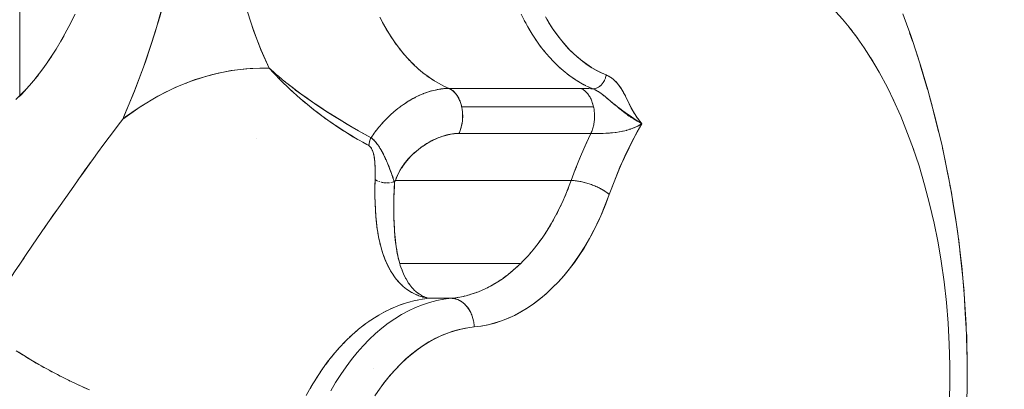
# Model space of a CAD drawing. Units: millimetres. Extents: x -2740 to 2860, y -2120 to 2180.
# Drawn here: x -986 to -952, y -406 to -393 of the extents above; entities that cross this region are included whole.
import ezdxf

# ---------------------------------------------------------------- set-up
doc = ezdxf.new("R2010")
doc.units = ezdxf.units.MM
for name, color, linetype, lineweight in [('EF-Climbing Hut-Rocks', 7, 'Continuous', 5), ('Volcano hut-Sides-Timber', 7, 'Continuous', 5), ('Working-None', 7, 'Continuous', 5)]:
    doc.layers.add(name, color=color, linetype=linetype, lineweight=lineweight)

# ---------------------------------------------------------------- blocks, each defined once
blk = doc.blocks.new('Group')
at = {"layer": 'EF-Climbing Hut-Rocks', "color": 7, "linetype": 'Continuous', "lineweight": 5, "transparency": 33554687}
for p, q in [((-1007.262, -423.081), (-1007.198, -423.196)), ((-1002.322, -423.006), (-1002.261, -423.119)), ((-1007.132, -423.311), (-1007.066, -423.422)), ((-1006.997, -423.532), (-1006.927, -423.638)), ((-1002.196, -423.237), (-1002.132, -423.346)), ((-1002.064, -423.46), (-1001.996, -423.564)), ((-988.893, -423.437), (-988.79, -423.731)), ((-1006.856, -423.744), (-1006.783, -423.845)), ((-1001.925, -423.673), (-1001.855, -423.773)), ((-1001.781, -423.877), (-1001.708, -423.973)), ((-1006.708, -423.946), (-1006.633, -424.042)), ((-1006.556, -424.138), (-1006.478, -424.229)), ((-1001.631, -424.072), (-1001.556, -424.162)), ((-1001.476, -424.256), (-1001.398, -424.341)), ((-1006.398, -424.319), (-1006.318, -424.405)), ((-1006.235, -424.49), (-1006.153, -424.571)), ((-1001.316, -424.429), (-1001.236, -424.509)), ((-1001.152, -424.592), (-1001.069, -424.667)), ((-988.521, -424.551), (-988.262, -425.42)), ((-1006.068, -424.65), (-1005.983, -424.725)), ((-1005.896, -424.798), (-1005.81, -424.867)), ((-1005.721, -424.934), (-1005.632, -424.998)), ((-1000.983, -424.743), (-1000.898, -424.813)), ((-1000.81, -424.884), (-1000.724, -424.947)), ((-1014.109, -425.191), (-1014.101, -425.191)), ((-1005.542, -425.059), (-1005.451, -425.117)), ((-1005.359, -425.172), (-1005.267, -425.223)), ((-1005.174, -425.272), (-1005.079, -425.318)), ((-1000.633, -425.012), (-1000.545, -425.07)), ((-1000.453, -425.129), (-1000.364, -425.181)), ((-1000.27, -425.233), (-1000.179, -425.279)), ((-999.674, -425.288), (-999.671, -425.285)), ((-999.62, -425.234), (-999.614, -425.228)), ((-999.575, -425.178), (-999.575, -425.177)), ((-1010.186, -425.514), (-1010.185, -425.512)), ((-1005.848, -425.564), (-1005.848, -425.564)), ((-1005.848, -425.564), (-1005.848, -425.564)), ((-1000.084, -425.325), (-999.929, -425.393)), ((-999.739, -425.335), (-999.738, -425.335)), ((-999.938, -425.906), (-999.936, -425.91)), ((-1006.731, -426.081), (-1006.731, -426.081)), ((-999.96, -426.849), (-999.959, -426.844)), ((-999.711, -426.945), (-999.71, -426.945)), ((-999.687, -426.945), (-999.686, -426.945)), ((-999.578, -426.943), (-999.576, -426.943)), ((-999.012, -426.891), (-998.999, -426.889)), ((-998.894, -426.868), (-998.886, -426.867)), ((-998.883, -426.866), (-998.878, -426.865)), ((-998.512, -426.753), (-998.487, -426.743)), ((-1011.645, -427.138), (-1011.645, -427.138)), ((-1000.213, -427.403), (-1000.144, -427.249)), ((-1000.397, -427.832), (-1000.33, -427.672)), ((-1000.571, -428.272), (-1000.506, -428.105)), ((-1007.509, -428.558), (-1007.508, -428.558)), ((-1007.468, -428.585), (-1007.462, -428.588)), ((-1007.461, -428.589), (-1007.453, -428.594)), ((-1007.426, -428.606), (-1007.425, -428.606)), ((-1007.414, -428.611), (-1007.414, -428.612)), ((-1007.387, -428.622), (-1007.378, -428.625)), ((-1007.375, -428.626), (-1007.371, -428.628)), ((-1007.322, -428.642), (-1007.321, -428.642)), ((-1007.297, -428.648), (-1007.272, -428.653)), ((-1007.262, -428.656), (-1007.256, -428.656)), ((-1007.137, -428.668), (-1007.134, -428.668)), ((-1007.088, -428.668), (-1007.08, -428.667)), ((-1007.068, -428.667), (-1007.056, -428.666)), ((-1007.051, -428.666), (-1007.039, -428.665)), ((-1007.021, -428.663), (-1007.01, -428.662)), ((-1006.975, -428.657), (-1006.967, -428.656)), ((-1006.967, -428.662), (-1006.967, -428.662)), ((-1006.965, -428.655), (-1006.95, -428.652)), ((-1006.93, -428.649), (-1006.928, -428.648)), ((-1006.921, -428.646), (-1006.9, -428.641)), ((-1006.862, -428.636), (-1006.861, -428.636)), ((-1006.816, -428.586), (-1000.687, -428.586)), ((-1006.795, -430.85), (-1006.794, -430.846)), ((-1006.795, -430.85), (-1006.794, -430.846)), ((-1003.508, -432.266), (-1003.508, -432.266)), ((-1006.136, -432.769), (-1006.043, -432.751)), ((-1005.892, -432.636), (-1005.891, -432.636)), ((-1007.239, -433.187), (-1007.137, -433.132)), ((-1006.985, -433.061), (-1006.89, -433.016)), ((-1007.725, -433.485), (-1007.619, -433.412)), ((-1007.485, -433.328), (-1007.38, -433.264)), ((-1008.188, -433.843), (-1008.084, -433.754)), ((-1007.959, -433.656), (-1007.854, -433.575)), ((-1008.629, -434.261), (-1008.529, -434.157)), ((-1008.412, -434.045), (-1008.309, -433.948)), ((-1008.84, -434.491), (-1008.742, -434.38)), ((-1009.243, -434.992), (-1009.15, -434.868)), ((-1009.045, -434.735), (-1008.95, -434.617)), ((-1009.433, -435.262), (-1009.344, -435.132)), ((-1007.562, -435.126), (-1007.561, -435.125)), ((-1007.562, -435.126), (-1007.561, -435.125)), ((-1009.616, -435.544), (-1009.53, -435.408)), ((-1009.791, -435.838), (-1009.709, -435.697))]:
    blk.add_line(p, q, dxfattribs=at)
at = {"layer": 'EF-Climbing Hut-Rocks', "color": 7, "linetype": 'Continuous', "lineweight": 5, "transparency": 33554687, "flags": 128}
for points in [[(-1007.528, -436.086), (-1007.369, -435.853), (-1007.202, -435.627), (-1007.027, -435.41), (-1006.842, -435.2), (-1006.648, -434.996), (-1006.446, -434.803), (-1006.245, -434.629), (-1006.045, -434.473), (-1005.845, -434.332), (-1005.644, -434.206), (-1005.441, -434.094), (-1005.235, -433.995), (-1005.026, -433.91), (-1004.813, -433.837), (-1004.596, -433.777), (-1004.372, -433.73), (-1004.143, -433.696), (-1004.067, -433.688), (-1003.832, -433.659), (-1003.587, -433.612), (-1003.348, -433.551), (-1003.115, -433.476), (-1002.887, -433.387), (-1002.662, -433.283), (-1002.441, -433.166), (-1002.222, -433.033), (-1002.005, -432.885), (-1001.789, -432.722), (-1001.573, -432.541), (-1001.357, -432.341), (-1001.143, -432.126), (-1000.943, -431.904), (-1000.754, -431.675), (-1000.574, -431.438), (-1000.403, -431.193), (-1000.239, -430.938), (-1000.083, -430.674), (-999.933, -430.398), (-999.79, -430.111), (-999.652, -429.811), (-999.52, -429.496), (-999.393, -429.165), (-999.359, -429.071), (-999.194, -428.628), (-999.007, -428.172), (-998.811, -427.733), (-998.603, -427.308), (-998.383, -426.895), (-998.22, -426.61), (-998.285, -426.534), (-998.344, -426.458), (-998.402, -426.377), (-998.458, -426.291), (-998.514, -426.199), (-998.591, -426.061), (-998.669, -425.912), (-998.754, -425.734), (-998.805, -425.621), (-998.826, -425.577), (-998.85, -425.532), (-998.878, -425.484), (-998.91, -425.433), (-998.947, -425.377), (-998.99, -425.317), (-999.041, -425.252), (-999.101, -425.182), (-999.141, -425.139), (-999.183, -425.096), (-999.225, -425.058), (-999.267, -425.025), (-999.307, -424.995), (-999.347, -424.969), (-999.387, -424.946), (-999.427, -424.926), (-999.466, -424.909), (-999.631, -424.837), (-999.802, -424.751), (-999.968, -424.656), (-1000.128, -424.552), (-1000.284, -424.439), (-1000.435, -424.316), (-1000.584, -424.184), (-1000.73, -424.041), (-1000.873, -423.888), (-1001.014, -423.722), (-1001.154, -423.545), (-1001.29, -423.357), (-1001.418, -423.165), (-1001.539, -422.968)], [(-1014.883, -422.35), (-1015.189, -423.414), (-1015.531, -424.452), (-1015.908, -425.462), (-1016.32, -426.447), (-1015.711, -426.016), (-1015.094, -425.645), (-1014.468, -425.334), (-1013.833, -425.082), (-1013.19, -424.891), (-1012.539, -424.759), (-1011.879, -424.687), (-1011.21, -424.675), (-1011.053, -424.848), (-1010.811, -425.099), (-1010.794, -425.116), (-1010.521, -425.381), (-1010.391, -425.498), (-1010.237, -425.638), (-1009.959, -425.876), (-1009.949, -425.885), (-1009.66, -426.118), (-1009.517, -426.227), (-1009.375, -426.336), (-1009.094, -426.539), (-1009.071, -426.554), (-1008.817, -426.728), (-1008.625, -426.853), (-1008.544, -426.906), (-1008.274, -427.071), (-1008.181, -427.125), (-1008.131, -427.153)], [(-1016.712, -426.976), (-1016.513, -426.707), (-1016.32, -426.447), (-1016.255, -426.299), (-1015.914, -425.477), (-1015.596, -424.634), (-1015.302, -423.769), (-1015.032, -422.886), (-1014.788, -421.985), (-1014.568, -421.069), (-1014.374, -420.138), (-1014.207, -419.196), (-1014.066, -418.243), (-1013.951, -417.281), (-1013.863, -416.313), (-1013.803, -415.339), (-1013.769, -414.363), (-1013.763, -413.385), (-1013.765, -413.214), (-1013.82, -412.951), (-1013.867, -412.725), (-1013.925, -412.422), (-1014.013, -411.955)], [(-1001.585, -422.885), (-1001.463, -423.091), (-1001.335, -423.29), (-1001.203, -423.479), (-1001.065, -423.66), (-1000.922, -423.831), (-1000.775, -423.993), (-1000.623, -424.145), (-1000.468, -424.286), (-1000.308, -424.418), (-1000.146, -424.538), (-999.98, -424.647), (-999.811, -424.746), (-999.64, -424.833), (-999.466, -424.909), (-999.47, -424.929), (-999.472, -424.941)], [(-1011.912, -422.894), (-1011.786, -423.283), (-1011.649, -423.663), (-1011.501, -424.034), (-1011.344, -424.394), (-1011.21, -424.675), (-1011.498, -424.045), (-1011.751, -423.391), (-1011.969, -422.715)], [(-989.125, -422.775), (-988.951, -423.26), (-988.863, -423.505), (-988.792, -423.703), (-988.673, -424.066), (-988.51, -424.567), (-988.417, -424.879), (-988.243, -425.464), (-988.18, -425.7), (-988.158, -425.783), (-987.993, -426.396), (-987.962, -426.526), (-987.758, -427.376), (-987.587, -428.191), (-987.552, -428.356), (-987.465, -428.835), (-987.43, -429.03), (-987.365, -429.391), (-987.292, -429.871), (-987.207, -430.435), (-987.173, -430.715), (-987.08, -431.488), (-987.073, -431.561), (-986.996, -432.408), (-986.983, -432.549), (-986.939, -433.257), (-986.917, -433.616), (-986.901, -434.107), (-986.882, -434.689), (-986.882, -434.956), (-986.88, -435.767), (-986.881, -435.806), (-986.904, -436.655)], [(-1004.964, -425.378), (-1004.946, -425.378), (-1005.128, -425.296), (-1005.314, -425.198), (-1005.498, -425.089), (-1005.678, -424.967), (-1005.855, -424.833), (-1006.028, -424.687), (-1006.197, -424.53), (-1006.361, -424.361), (-1006.52, -424.182), (-1006.674, -423.992), (-1006.823, -423.792), (-1006.966, -423.582), (-1007.103, -423.362), (-1007.234, -423.134), (-1007.358, -422.897)], [(-1002.432, -422.788), (-1002.311, -423.028), (-1002.184, -423.26), (-1002.05, -423.483), (-1001.91, -423.696), (-1001.764, -423.9), (-1001.613, -424.094), (-1001.457, -424.278), (-1001.295, -424.451), (-1001.13, -424.613), (-1000.959, -424.764), (-1000.785, -424.904), (-1000.607, -425.031), (-1000.425, -425.146), (-1000.241, -425.249), (-1000.054, -425.34), (-999.929, -425.393), (-1000.001, -425.388), (-1000.076, -425.384), (-1000.149, -425.381), (-1000.22, -425.379), (-1000.29, -425.378), (-1000.349, -425.378), (-1000.263, -425.379), (-1000.214, -425.38), (-1000.174, -425.381), (-1000.082, -425.385), (-1000.07, -425.385), (-999.987, -425.39), (-999.93, -425.393), (-999.878, -425.414), (-999.856, -425.424), (-999.836, -425.434), (-999.825, -425.439), (-999.771, -425.469), (-999.741, -425.488), (-999.715, -425.504), (-999.71, -425.507), (-999.657, -425.544), (-999.644, -425.554), (-999.597, -425.589), (-999.597, -425.589), (-999.543, -425.632), (-999.532, -425.641), (-999.506, -425.663), (-999.462, -425.699), (-999.438, -425.719), (-999.383, -425.766), (-999.355, -425.789), (-999.325, -425.815), (-999.25, -425.878), (-999.229, -425.896), (-999.208, -425.913), (-999.123, -425.984), (-999.117, -425.989), (-999.088, -426.012), (-999.031, -426.06), (-999.013, -426.075), (-998.97, -426.11), (-998.95, -426.127), (-998.914, -426.156), (-998.875, -426.187), (-998.853, -426.204), (-998.817, -426.232), (-998.805, -426.241), (-998.738, -426.291), (-998.737, -426.291), (-998.72, -426.304), (-998.665, -426.342), (-998.624, -426.369), (-998.621, -426.371), (-998.596, -426.388), (-998.526, -426.431), (-998.521, -426.435), (-998.513, -426.44), (-998.457, -426.473), (-998.419, -426.495), (-998.407, -426.502), (-998.385, -426.514), (-998.316, -426.554), (-998.309, -426.558), (-998.297, -426.564), (-998.22, -426.61), (-998.317, -426.662), (-998.366, -426.688), (-998.424, -426.715), (-998.495, -426.747), (-998.535, -426.763), (-998.622, -426.796), (-998.648, -426.804), (-998.745, -426.835), (-998.764, -426.84), (-998.878, -426.868), (-998.883, -426.869), (-999.003, -426.893), (-999.009, -426.894), (-999.124, -426.911), (-999.138, -426.913), (-999.245, -426.924), (-999.263, -426.926), (-999.348, -426.933), (-999.366, -426.934), (-999.465, -426.94), (-999.484, -426.94), (-999.578, -426.944), (-999.6, -426.944), (-999.687, -426.946), (-999.71, -426.946), (-999.791, -426.947), (-999.815, -426.947), (-999.889, -426.947), (-999.912, -426.947), (-999.979, -426.946), (-1000.002, -426.946), (-1000.169, -427.302), (-1000.363, -427.748), (-1000.546, -428.204), (-1000.687, -428.586), (-1000.653, -428.587), (-1000.618, -428.588), (-1000.583, -428.59), (-1000.546, -428.594), (-1000.508, -428.598), (-1000.47, -428.603), (-1000.431, -428.609), (-1000.391, -428.615), (-1000.351, -428.623), (-1000.311, -428.632), (-1000.27, -428.641), (-1000.229, -428.651), (-1000.188, -428.662), (-1000.146, -428.674), (-1000.105, -428.686), (-1000.063, -428.7), (-1000.022, -428.714), (-999.981, -428.728), (-999.94, -428.744), (-999.9, -428.759), (-999.86, -428.776), (-999.82, -428.793), (-999.781, -428.811), (-999.743, -428.829), (-999.705, -428.847), (-999.669, -428.866), (-999.633, -428.886), (-999.598, -428.905), (-999.564, -428.925), (-999.531, -428.946), (-999.499, -428.966), (-999.468, -428.987), (-999.439, -429.008), (-999.411, -429.029), (-999.384, -429.05), (-999.359, -429.071), (-999.481, -429.397), (-999.611, -429.714), (-999.75, -430.022), (-999.897, -430.321), (-1000.052, -430.61), (-1000.215, -430.889), (-1000.384, -431.156), (-1000.561, -431.413), (-1000.745, -431.658), (-1000.935, -431.891), (-1001.131, -432.111), (-1001.333, -432.318), (-1001.54, -432.512), (-1001.753, -432.693), (-1001.97, -432.859), (-1002.191, -433.011), (-1002.416, -433.149), (-1002.645, -433.272), (-1002.876, -433.379), (-1003.111, -433.472), (-1003.348, -433.549), (-1003.586, -433.611), (-1003.826, -433.657), (-1004.067, -433.688), (-1004.07, -433.645), (-1004.074, -433.601), (-1004.079, -433.558), (-1004.086, -433.515), (-1004.094, -433.472), (-1004.104, -433.43), (-1004.115, -433.388), (-1004.127, -433.347), (-1004.141, -433.306), (-1004.156, -433.266), (-1004.172, -433.227), (-1004.189, -433.189), (-1004.208, -433.152), (-1004.228, -433.116), (-1004.249, -433.08), (-1004.272, -433.047), (-1004.295, -433.014), (-1004.319, -432.982), (-1004.345, -432.952), (-1004.371, -432.923), (-1004.398, -432.896), (-1004.426, -432.87), (-1004.455, -432.846), (-1004.484, -432.824), (-1004.514, -432.803), (-1004.545, -432.783), (-1004.576, -432.766), (-1004.608, -432.75), (-1004.64, -432.736), (-1004.673, -432.724), (-1004.706, -432.714), (-1004.739, -432.705), (-1004.772, -432.699), (-1004.805, -432.694), (-1004.839, -432.691), (-1004.872, -432.69), (-1004.783, -432.68), (-1004.566, -432.647), (-1004.35, -432.599), (-1004.135, -432.537), (-1003.922, -432.46), (-1003.712, -432.37), (-1003.504, -432.266), (-1003.299, -432.148), (-1003.098, -432.017), (-1002.9, -431.873), (-1002.707, -431.715), (-1002.518, -431.546), (-1002.442, -431.472)], [(-1018.473, -423.727), (-1018.362, -423.538), (-1018.473, -423.727), (-1018.2, -423.225), (-1017.982, -422.789), (-1018.2, -423.225), (-1018.473, -423.727)], [(-991.58, -422.582), (-991.228, -422.969), (-991, -423.243), (-991.228, -422.969), (-991.58, -422.582), (-991.429, -422.742), (-991.58, -422.582)], [(-991.018, -423.22), (-990.699, -423.64), (-991.018, -423.22), (-990.894, -423.372), (-991.018, -423.22)], [(-990.799, -423.497), (-990.474, -423.964), (-990.173, -424.437), (-990.474, -423.964), (-990.799, -423.497), (-990.685, -423.659), (-990.799, -423.497)], [(-1018.939, -424.467), (-1018.801, -424.271), (-1018.939, -424.467), (-1018.644, -424.013), (-1018.463, -423.708), (-1018.644, -424.013), (-1018.939, -424.467)], [(-988.676, -424.057), (-988.62, -424.217), (-988.581, -424.348)], [(-1019.416, -425.103), (-1019.252, -424.903), (-1019.416, -425.103), (-1019.103, -424.698), (-1018.929, -424.451), (-1019.103, -424.698), (-1019.416, -425.103)], [(-990.255, -424.296), (-989.953, -424.813), (-989.665, -425.349), (-989.441, -425.809), (-989.665, -425.349), (-989.953, -424.813), (-990.255, -424.296), (-990.162, -424.453), (-990.255, -424.296)], [(-1017.888, -428.579), (-1017.69, -428.304), (-1017.432, -427.945), (-1017.338, -427.814), (-1017.197, -427.618), (-1016.977, -427.324), (-1016.608, -426.831), (-1016.475, -426.654), (-1016.32, -426.447), (-1016.221, -426.372), (-1015.78, -426.062), (-1015.33, -425.782), (-1014.873, -425.533), (-1014.41, -425.314), (-1013.94, -425.127), (-1013.466, -424.972), (-1012.989, -424.849), (-1012.508, -424.758), (-1012.025, -424.7), (-1011.541, -424.674), (-1011.21, -424.675), (-1011.174, -424.707)], [(-1011.21, -424.675), (-1011.173, -424.708), (-1011.159, -424.722), (-1011.04, -424.828), (-1010.967, -424.89), (-1010.896, -424.95), (-1010.746, -425.076), (-1010.657, -425.15), (-1010.634, -425.169), (-1010.503, -425.269), (-1010.369, -425.372), (-1010.247, -425.466), (-1010.205, -425.498), (-1010.107, -425.567), (-1009.938, -425.687), (-1009.845, -425.752), (-1009.631, -425.903), (-1009.619, -425.911), (-1009.587, -425.932), (-1009.332, -426.099), (-1009.196, -426.188), (-1009.096, -426.254), (-1009.079, -426.265), (-1008.83, -426.418), (-1008.624, -426.546), (-1008.599, -426.561), (-1008.584, -426.57), (-1008.342, -426.712), (-1008.211, -426.789)], [(-1010.896, -424.95), (-1010.788, -425.045), (-1010.765, -425.064), (-1010.681, -425.131)], [(-999.893, -425.408), (-999.929, -425.393), (-999.891, -425.389), (-999.865, -425.386), (-999.853, -425.382), (-999.814, -425.37), (-999.8, -425.366), (-999.777, -425.354), (-999.739, -425.335), (-999.736, -425.333), (-999.703, -425.309), (-999.674, -425.288), (-999.668, -425.282), (-999.635, -425.25), (-999.619, -425.234), (-999.604, -425.215), (-999.575, -425.177), (-999.57, -425.17), (-999.55, -425.136), (-999.529, -425.099), (-999.526, -425.094), (-999.507, -425.048), (-999.495, -425.021), (-999.49, -425.003), (-999.477, -424.956), (-999.472, -424.94), (-999.466, -424.909), (-999.416, -424.933), (-999.373, -424.953), (-999.366, -424.958), (-999.317, -424.989), (-999.283, -425.01), (-999.269, -425.022), (-999.222, -425.06), (-999.195, -425.081), (-999.176, -425.101), (-999.111, -425.165), (-999.088, -425.191), (-999.03, -425.261), (-999.007, -425.294), (-998.949, -425.374), (-998.93, -425.406), (-998.874, -425.497), (-998.858, -425.526), (-998.798, -425.637), (-998.791, -425.652), (-998.693, -425.853), (-998.663, -425.913), (-998.599, -426.044), (-998.598, -426.046), (-998.53, -426.17), (-998.512, -426.202), (-998.459, -426.29), (-998.449, -426.306), (-998.383, -426.403), (-998.355, -426.443), (-998.303, -426.509), (-998.255, -426.569), (-998.22, -426.61), (-998.324, -426.545), (-998.325, -426.544), (-998.431, -426.474), (-998.455, -426.458), (-998.546, -426.395), (-998.579, -426.372), (-998.669, -426.309), (-998.7, -426.288), (-998.734, -426.263), (-998.801, -426.216), (-998.819, -426.204), (-998.87, -426.167), (-998.939, -426.117), (-998.95, -426.11), (-999.008, -426.067), (-999.075, -426.017), (-999.097, -426.001), (-999.2, -425.918), (-999.267, -425.864), (-999.311, -425.826), (-999.413, -425.739), (-999.418, -425.735), (-999.506, -425.66), (-999.545, -425.628), (-999.595, -425.589), (-999.646, -425.549), (-999.68, -425.526), (-999.739, -425.486), (-999.764, -425.472), (-999.837, -425.431), (-999.847, -425.427), (-999.87, -425.418)], [(-1019.9, -425.636), (-1019.711, -425.436), (-1019.9, -425.636), (-1019.571, -425.281), (-1019.363, -425.034), (-1019.571, -425.281), (-1019.9, -425.636)], [(-1010.881, -425.026), (-1010.826, -425.085), (-1010.803, -425.106), (-1010.794, -425.115)], [(-1010.597, -425.197), (-1010.348, -425.393), (-1010.294, -425.436), (-1009.898, -425.721), (-1009.757, -425.823), (-1009.445, -426.03), (-1009.152, -426.224), (-1008.991, -426.323), (-1008.595, -426.567), (-1008.541, -426.598), (-1008.099, -426.854), (-1008.016, -426.902), (-1007.664, -427.095)], [(-1020.044, -425.763), (-1019.86, -425.593), (-1020.044, -425.763), (-1019.752, -425.476), (-1020.044, -425.763)], [(-1010.481, -425.417), (-1010.423, -425.473), (-1010.396, -425.496), (-1010.332, -425.553)], [(-1007.629, -427.123), (-1007.616, -427.132), (-1007.611, -427.137), (-1007.573, -427.172), (-1007.551, -427.195), (-1007.537, -427.209), (-1007.529, -427.217), (-1007.49, -427.263), (-1007.484, -427.269), (-1007.439, -427.328), (-1007.43, -427.342), (-1007.394, -427.393), (-1007.37, -427.429), (-1007.354, -427.455), (-1007.314, -427.522), (-1007.312, -427.524), (-1007.275, -427.592), (-1007.256, -427.627), (-1007.248, -427.641), (-1007.236, -427.664), (-1007.201, -427.734), (-1007.199, -427.739), (-1007.162, -427.816), (-1007.149, -427.846), (-1007.13, -427.888), (-1007.126, -427.897), (-1007.099, -427.96), (-1007.09, -427.981), (-1007.054, -428.066), (-1007.05, -428.075), (-1007.048, -428.08), (-1007.019, -428.154), (-1007.004, -428.192), (-1006.986, -428.239), (-1006.985, -428.242), (-1006.961, -428.308), (-1006.952, -428.332), (-1006.938, -428.372), (-1006.92, -428.424), (-1006.919, -428.425), (-1006.898, -428.488), (-1006.888, -428.518), (-1006.88, -428.544), (-1006.865, -428.59), (-1006.853, -428.627), (-1006.821, -428.592), (-1006.816, -428.586), (-1006.783, -428.5), (-1006.781, -428.494), (-1006.742, -428.41), (-1006.7, -428.321), (-1006.699, -428.319), (-1006.648, -428.23), (-1006.602, -428.15), (-1006.596, -428.141), (-1006.536, -428.055), (-1006.491, -427.991), (-1006.474, -427.971), (-1006.407, -427.889), (-1006.36, -427.831), (-1006.264, -427.731), (-1006.216, -427.681), (-1006.108, -427.584), (-1006.059, -427.541), (-1006.025, -427.515), (-1005.939, -427.449), (-1005.892, -427.412), (-1005.852, -427.386), (-1005.763, -427.327), (-1005.718, -427.298), (-1005.672, -427.272), (-1005.579, -427.22), (-1005.54, -427.198), (-1005.486, -427.171), (-1005.47, -427.164), (-1005.391, -427.13), (-1005.296, -427.089), (-1005.29, -427.087), (-1005.201, -427.056), (-1005.109, -427.025), (-1005.105, -427.024), (-1005.011, -427.001), (-1004.932, -426.982), (-1004.917, -426.979), (-1004.825, -426.965), (-1004.761, -426.955), (-1004.734, -426.954), (-1004.646, -426.949), (-1004.598, -426.946), (-1004.568, -426.877), (-1004.556, -426.843), (-1004.523, -426.744), (-1004.52, -426.733), (-1004.495, -426.617), (-1004.491, -426.6), (-1004.479, -426.497), (-1004.473, -426.451), (-1004.472, -426.375), (-1004.47, -426.302), (-1004.473, -426.252), (-1004.48, -426.158), (-1004.484, -426.131), (-1004.503, -426.018), (-1004.505, -426.013), (-1004.523, -425.94), (-1004.537, -425.901), (-1004.569, -425.808), (-1004.576, -425.794), (-1004.624, -425.696), (-1004.628, -425.687), (-1004.679, -425.609), (-1004.698, -425.581), (-1004.741, -425.532), (-1004.775, -425.493), (-1004.807, -425.467), (-1004.858, -425.425), (-1004.878, -425.414), (-1004.946, -425.378), (-1005.005, -425.378), (-1005.017, -425.379), (-1005.119, -425.385), (-1005.149, -425.389), (-1005.236, -425.399), (-1005.283, -425.407), (-1005.358, -425.419), (-1005.419, -425.433), (-1005.48, -425.446), (-1005.557, -425.467), (-1005.6, -425.479), (-1005.696, -425.509), (-1005.72, -425.517), (-1005.834, -425.559), (-1005.845, -425.563), (-1005.971, -425.616), (-1005.973, -425.617), (-1006.089, -425.672), (-1006.111, -425.684), (-1006.206, -425.733), (-1006.247, -425.757), (-1006.332, -425.806), (-1006.382, -425.837), (-1006.445, -425.876), (-1006.515, -425.923), (-1006.554, -425.95)], [(-1006.088, -425.672), (-1006.041, -425.648), (-1006.014, -425.636), (-1005.938, -425.601), (-1005.907, -425.588), (-1005.835, -425.559), (-1005.8, -425.546), (-1005.732, -425.52), (-1005.693, -425.507), (-1005.63, -425.487), (-1005.586, -425.474), (-1005.528, -425.457), (-1005.48, -425.446), (-1005.427, -425.433), (-1005.375, -425.422), (-1005.326, -425.412), (-1005.27, -425.404), (-1005.227, -425.397), (-1005.167, -425.39), (-1005.13, -425.386), (-1005.064, -425.382), (-1005.034, -425.379), (-1005.015, -425.379)], [(-1004.946, -425.378), (-1000.349, -425.378), (-1000.323, -425.389), (-1000.297, -425.403), (-1000.272, -425.418), (-1000.247, -425.435), (-1000.222, -425.454), (-1000.198, -425.474), (-1000.174, -425.496), (-1000.152, -425.519), (-1000.129, -425.544), (-1000.108, -425.57), (-1000.087, -425.598), (-1000.067, -425.627), (-1000.048, -425.657), (-1000.029, -425.688), (-1000.012, -425.721), (-999.995, -425.755), (-999.98, -425.79), (-999.965, -425.826), (-999.951, -425.863), (-999.939, -425.9), (-999.927, -425.939), (-999.917, -425.978), (-999.907, -426.018), (-1004.503, -426.018), (-1004.513, -425.978), (-1004.523, -425.939), (-1004.535, -425.9), (-1004.548, -425.863), (-1004.561, -425.826), (-1004.576, -425.79), (-1004.592, -425.755), (-1004.608, -425.721), (-1004.626, -425.688), (-1004.644, -425.657), (-1004.663, -425.627), (-1004.683, -425.598), (-1004.704, -425.57), (-1004.726, -425.544), (-1004.748, -425.519), (-1004.771, -425.496), (-1004.794, -425.474), (-1004.818, -425.454), (-1004.843, -425.435), (-1004.868, -425.418), (-1004.894, -425.403), (-1004.919, -425.389), (-1004.946, -425.378)], [(-1000.349, -425.378), (-1000.336, -425.384), (-1000.333, -425.385)], [(-1010.119, -425.738), (-1009.978, -425.862), (-1009.895, -425.928), (-1009.666, -426.11), (-1009.498, -426.243), (-1009.223, -426.444), (-1009.22, -426.446), (-1009.045, -426.573), (-1008.792, -426.743), (-1008.637, -426.847), (-1008.37, -427.011), (-1008.208, -427.111), (-1007.955, -427.252), (-1007.815, -427.33), (-1007.742, -427.369), (-1007.728, -427.378), (-1007.714, -427.388), (-1007.701, -427.398), (-1007.689, -427.41), (-1007.678, -427.424), (-1007.667, -427.439), (-1007.656, -427.455), (-1007.645, -427.474), (-1007.634, -427.494), (-1007.633, -427.497), (-1007.623, -427.518), (-1007.611, -427.546), (-1007.599, -427.579), (-1007.587, -427.618), (-1007.581, -427.641), (-1007.575, -427.663), (-1007.57, -427.684), (-1007.565, -427.709), (-1007.559, -427.736), (-1007.554, -427.765), (-1007.549, -427.798), (-1007.544, -427.833), (-1007.54, -427.872), (-1007.539, -427.875), (-1007.535, -427.916), (-1007.531, -427.965), (-1007.528, -428.018), (-1007.525, -428.074), (-1007.523, -428.14), (-1007.522, -428.195), (-1007.522, -428.217), (-1007.521, -428.308), (-1007.522, -428.417), (-1007.523, -428.493), (-1007.523, -428.55), (-1007.527, -428.77), (-1007.527, -428.776), (-1007.528, -428.858), (-1007.529, -428.976), (-1007.528, -429.048), (-1007.527, -429.183), (-1007.524, -429.311), (-1007.522, -429.39), (-1007.514, -429.565), (-1007.513, -429.597), (-1007.5, -429.804), (-1007.481, -430.009), (-1007.477, -430.042), (-1007.457, -430.214), (-1007.449, -430.265), (-1007.431, -430.388), (-1007.426, -430.417), (-1007.415, -430.479), (-1007.389, -430.618), (-1007.374, -430.683), (-1007.344, -430.816), (-1007.327, -430.876), (-1007.29, -431.011), (-1007.274, -431.06), (-1007.262, -431.098), (-1007.228, -431.202), (-1007.215, -431.234), (-1007.155, -431.388), (-1007.15, -431.398), (-1007.079, -431.551), (-1007.074, -431.564), (-1007.072, -431.568), (-1007.003, -431.694), (-1006.981, -431.735), (-1006.974, -431.745)], [(-1006.663, -426.029), (-1006.642, -426.014), (-1006.633, -426.007), (-1006.535, -425.936), (-1006.444, -425.875), (-1006.437, -425.871), (-1006.347, -425.815), (-1006.332, -425.806)], [(-1006.332, -425.806), (-1006.246, -425.755), (-1006.227, -425.745), (-1006.218, -425.74)], [(-1006.189, -425.724), (-1006.143, -425.7), (-1006.12, -425.688), (-1006.089, -425.672)], [(-989.46, -425.764), (-989.2, -426.346), (-988.957, -426.945), (-988.756, -427.49), (-988.957, -426.945), (-989.2, -426.346), (-989.46, -425.764), (-989.393, -425.905), (-989.46, -425.764)], [(-988.195, -425.646), (-988.156, -425.775), (-988.105, -425.98)], [(-1008.102, -426.852), (-1007.866, -426.983), (-1007.664, -427.095), (-1007.626, -427.041), (-1007.592, -426.991), (-1007.55, -426.934), (-1007.517, -426.89), (-1007.47, -426.83), (-1007.439, -426.79), (-1007.388, -426.728), (-1007.358, -426.692), (-1007.303, -426.628), (-1007.275, -426.596), (-1007.215, -426.531), (-1007.19, -426.503), (-1007.125, -426.436), (-1007.102, -426.413), (-1007.033, -426.345), (-1007.012, -426.325), (-1006.938, -426.257), (-1006.92, -426.241), (-1006.898, -426.221)], [(-1007.015, -426.325), (-1006.995, -426.306), (-1006.94, -426.256)], [(-1006.899, -426.22), (-1006.882, -426.205), (-1006.842, -426.172)], [(-1006.881, -426.207), (-1006.841, -426.172), (-1006.826, -426.159), (-1006.774, -426.116)], [(-1006.795, -426.132), (-1006.775, -426.115), (-1006.743, -426.091)], [(-1006.759, -426.105), (-1006.743, -426.091), (-1006.731, -426.081), (-1006.664, -426.031)], [(-1006.687, -426.047), (-1006.663, -426.029), (-1006.646, -426.016), (-1006.626, -426.001)], [(-999.902, -426.043), (-999.903, -426.039), (-999.907, -426.018), (-999.899, -426.059), (-999.891, -426.1), (-999.885, -426.141), (-999.88, -426.183), (-999.877, -426.225), (-999.874, -426.267), (-999.872, -426.31), (-999.872, -426.352), (-999.873, -426.395), (-999.875, -426.437), (-999.878, -426.48), (-999.882, -426.522), (-999.888, -426.563), (-999.894, -426.605), (-999.902, -426.645), (-999.911, -426.686), (-999.921, -426.725), (-999.932, -426.764), (-999.944, -426.803), (-999.957, -426.84), (-999.971, -426.876), (-999.986, -426.912), (-1000.002, -426.946), (-1004.598, -426.946), (-1004.582, -426.912), (-1004.567, -426.876), (-1004.553, -426.84), (-1004.54, -426.803), (-1004.528, -426.764), (-1004.517, -426.725), (-1004.507, -426.686), (-1004.498, -426.645), (-1004.491, -426.605), (-1004.484, -426.563), (-1004.479, -426.522), (-1004.474, -426.48), (-1004.471, -426.437), (-1004.469, -426.395), (-1004.468, -426.352), (-1004.469, -426.31), (-1004.47, -426.267), (-1004.473, -426.225), (-1004.477, -426.183), (-1004.482, -426.141), (-1004.488, -426.1), (-1004.495, -426.059), (-1004.503, -426.018)], [(-988.064, -426.145), (-987.95, -426.6), (-987.878, -426.891)], [(-1007.306, -426.626), (-1007.301, -426.62), (-1007.282, -426.599)], [(-1007.273, -426.589), (-1007.253, -426.567), (-1007.206, -426.516), (-1007.195, -426.504)], [(-1007.188, -426.497), (-1007.139, -426.447), (-1007.103, -426.41), (-1007.021, -426.331)], [(-1000.687, -428.586), (-1000.681, -428.586), (-1000.648, -428.587), (-1000.613, -428.588), (-1000.577, -428.591), (-1000.541, -428.594), (-1000.503, -428.598), (-1000.465, -428.603), (-1000.427, -428.609), (-1000.387, -428.616), (-1000.348, -428.624), (-1000.308, -428.632), (-1000.267, -428.642), (-1000.227, -428.652), (-1000.186, -428.663), (-1000.145, -428.674), (-1000.104, -428.687), (-1000.063, -428.7), (-1000.022, -428.714), (-999.981, -428.728), (-999.941, -428.743), (-999.901, -428.759), (-999.861, -428.776), (-999.822, -428.792), (-999.783, -428.81), (-999.745, -428.828), (-999.708, -428.846), (-999.671, -428.865), (-999.636, -428.884), (-999.601, -428.903), (-999.567, -428.923), (-999.535, -428.943), (-999.503, -428.964), (-999.473, -428.984), (-999.443, -429.005), (-999.416, -429.026), (-999.389, -429.047), (-999.364, -429.068), (-999.359, -429.071), (-999.274, -428.839), (-999.134, -428.479), (-998.987, -428.126), (-998.833, -427.781), (-998.671, -427.444), (-998.503, -427.115), (-998.328, -426.795), (-998.22, -426.61), (-998.231, -426.615), (-998.288, -426.647), (-998.318, -426.664), (-998.345, -426.677), (-998.367, -426.688), (-998.377, -426.693)], [(-1007.664, -427.095), (-1007.661, -427.09), (-1007.593, -426.991)], [(-1007.577, -426.968), (-1007.567, -426.954), (-1007.551, -426.932)], [(-1007.503, -426.868), (-1007.492, -426.853), (-1007.467, -426.821), (-1007.453, -426.804)], [(-1007.43, -426.775), (-1007.404, -426.741), (-1007.391, -426.726)], [(-1000.687, -428.586), (-1000.731, -428.707), (-1000.845, -428.998), (-1000.966, -429.28), (-1001.094, -429.555), (-1001.23, -429.82), (-1001.373, -430.077), (-1001.523, -430.324), (-1001.68, -430.56), (-1001.843, -430.786), (-1002.012, -431.001), (-1002.187, -431.205), (-1002.367, -431.397), (-1002.442, -431.472), (-1006.666, -431.472), (-1006.686, -431.396), (-1006.714, -431.289), (-1006.732, -431.204), (-1006.755, -431.093), (-1006.77, -431), (-1006.788, -430.892), (-1006.802, -430.785), (-1006.815, -430.687), (-1006.827, -430.559), (-1006.835, -430.479), (-1006.847, -430.323), (-1006.85, -430.269), (-1006.86, -430.077), (-1006.861, -430.058), (-1006.867, -429.846), (-1006.867, -429.82), (-1006.869, -429.633), (-1006.869, -429.554), (-1006.869, -429.419), (-1006.866, -429.28), (-1006.865, -429.205), (-1006.859, -428.997), (-1006.859, -428.991), (-1006.85, -428.776), (-1006.846, -428.707), (-1006.843, -428.631), (-1006.816, -428.586), (-1006.79, -428.516), (-1006.76, -428.443), (-1006.728, -428.374), (-1006.695, -428.307), (-1006.66, -428.242), (-1006.638, -428.204), (-1006.624, -428.179), (-1006.585, -428.118), (-1006.546, -428.059), (-1006.504, -428.001), (-1006.46, -427.944), (-1006.414, -427.888), (-1006.366, -427.832), (-1006.315, -427.777), (-1006.286, -427.748), (-1006.262, -427.723), (-1006.206, -427.668), (-1006.146, -427.614), (-1006.083, -427.559), (-1006.015, -427.505), (-1005.943, -427.45), (-1005.866, -427.394), (-1005.787, -427.34), (-1005.727, -427.302), (-1005.711, -427.292), (-1005.638, -427.249), (-1005.566, -427.209), (-1005.496, -427.173), (-1005.427, -427.14), (-1005.359, -427.11), (-1005.292, -427.083), (-1005.225, -427.059), (-1005.159, -427.037), (-1005.093, -427.017), (-1005.026, -427), (-1004.959, -426.985), (-1004.892, -426.972), (-1004.824, -426.962), (-1004.755, -426.954), (-1004.684, -426.949), (-1004.614, -426.947), (-1004.598, -426.946)], [(-1000.002, -426.946), (-999.996, -426.946), (-999.974, -426.946)], [(-999.892, -426.947), (-999.889, -426.947), (-999.889, -426.947)], [(-999.484, -426.939), (-999.468, -426.938), (-999.457, -426.938)], [(-999.368, -426.932), (-999.359, -426.932), (-999.352, -426.931), (-999.312, -426.928), (-999.31, -426.928), (-999.271, -426.924), (-999.259, -426.923)], [(-999.157, -426.912), (-999.14, -426.91), (-999.124, -426.908)], [(-998.767, -426.838), (-998.732, -426.828), (-998.73, -426.827)], [(-998.65, -426.803), (-998.622, -426.794), (-998.606, -426.788)], [(-998.457, -426.73), (-998.401, -426.705), (-998.397, -426.703), (-998.388, -426.699)], [(-1007.872, -427.298), (-1007.742, -427.369), (-1007.739, -427.337), (-1007.738, -427.328)], [(-1006.877, -428.634), (-1006.853, -428.627), (-1006.86, -428.602), (-1006.861, -428.599), (-1006.873, -428.569), (-1006.881, -428.547), (-1006.9, -428.499), (-1006.916, -428.452), (-1006.926, -428.424), (-1006.938, -428.388), (-1006.953, -428.345), (-1006.961, -428.324), (-1006.984, -428.26), (-1007.007, -428.198), (-1007.017, -428.171), (-1007.03, -428.136), (-1007.053, -428.077), (-1007.054, -428.074), (-1007.079, -428.014), (-1007.095, -427.976), (-1007.104, -427.954), (-1007.117, -427.924), (-1007.129, -427.895), (-1007.14, -427.87), (-1007.155, -427.838), (-1007.166, -427.814), (-1007.181, -427.781), (-1007.192, -427.757), (-1007.207, -427.726), (-1007.221, -427.699), (-1007.234, -427.672), (-1007.251, -427.639), (-1007.261, -427.619), (-1007.283, -427.578), (-1007.289, -427.569), (-1007.316, -427.52), (-1007.318, -427.517), (-1007.344, -427.472), (-1007.355, -427.455), (-1007.373, -427.427), (-1007.394, -427.395), (-1007.4, -427.385), (-1007.428, -427.345), (-1007.436, -427.335), (-1007.457, -427.306), (-1007.48, -427.277), (-1007.487, -427.268), (-1007.518, -427.231), (-1007.525, -427.223), (-1007.549, -427.198), (-1007.572, -427.174), (-1007.579, -427.167), (-1007.608, -427.14), (-1007.619, -427.131), (-1007.637, -427.116), (-1007.664, -427.095), (-1007.68, -427.128), (-1007.696, -427.162), (-1007.697, -427.165), (-1007.708, -427.197), (-1007.719, -427.231), (-1007.72, -427.234), (-1007.735, -427.302), (-1007.735, -427.304), (-1007.742, -427.369), (-1007.717, -427.385), (-1007.716, -427.386), (-1007.698, -427.402), (-1007.694, -427.407), (-1007.681, -427.421), (-1007.672, -427.433), (-1007.664, -427.444), (-1007.651, -427.464), (-1007.648, -427.469), (-1007.634, -427.496), (-1007.632, -427.499), (-1007.62, -427.526), (-1007.616, -427.536), (-1007.606, -427.562), (-1007.601, -427.574), (-1007.593, -427.601), (-1007.589, -427.615), (-1007.58, -427.644), (-1007.577, -427.656), (-1007.57, -427.687), (-1007.568, -427.697), (-1007.56, -427.734), (-1007.552, -427.781), (-1007.551, -427.788), (-1007.543, -427.847), (-1007.541, -427.865), (-1007.536, -427.904), (-1007.533, -427.947), (-1007.531, -427.965), (-1007.527, -428.028), (-1007.527, -428.035), (-1007.524, -428.104), (-1007.523, -428.107), (-1007.522, -428.177), (-1007.522, -428.185), (-1007.521, -428.263), (-1007.521, -428.347), (-1007.522, -428.411), (-1007.522, -428.439), (-1007.523, -428.55), (-1007.508, -428.56), (-1007.496, -428.569), (-1007.488, -428.574)], [(-1007.716, -427.223), (-1007.715, -427.218), (-1007.711, -427.208)], [(-987.803, -427.188), (-987.803, -427.189), (-987.759, -427.368), (-987.726, -427.528)], [(-988.772, -427.441), (-988.56, -428.08), (-988.366, -428.733), (-988.19, -429.399), (-988.033, -430.075), (-987.908, -430.696), (-988.033, -430.075), (-988.19, -429.399), (-988.366, -428.733), (-988.56, -428.08), (-988.772, -427.441), (-988.73, -427.56), (-988.772, -427.441)], [(-1022.533, -434.377), (-1022.455, -434.324), (-1021.884, -433.913), (-1021.326, -433.464), (-1021.017, -433.194), (-1020.848, -432.935), (-1020.817, -432.886), (-1020.362, -432.185), (-1020.09, -431.765), (-1019.911, -431.502), (-1019.706, -431.201), (-1019.461, -430.84), (-1019.013, -430.18), (-1018.875, -429.978), (-1018.563, -429.536), (-1018.112, -428.897), (-1017.66, -428.256), (-1017.613, -428.19), (-1017.565, -428.125), (-1017.454, -427.975)], [(-1007.133, -427.886), (-1007.131, -427.886), (-1007.133, -427.886)], [(-987.666, -427.829), (-987.569, -428.313), (-987.513, -428.59)], [(-1007.544, -428.115), (-1007.543, -428.114), (-1007.544, -428.115)], [(-1007.525, -428.088), (-1007.524, -428.088), (-1007.525, -428.088)], [(-1007.523, -428.55), (-1007.525, -428.624), (-1007.527, -428.828), (-1007.528, -428.893), (-1007.527, -429.096), (-1007.527, -429.158), (-1007.521, -429.354), (-1007.519, -429.416), (-1007.51, -429.599), (-1007.506, -429.67), (-1007.494, -429.832), (-1007.487, -429.919), (-1007.472, -430.054), (-1007.461, -430.158), (-1007.446, -430.265), (-1007.428, -430.387), (-1007.414, -430.465), (-1007.388, -430.609), (-1007.338, -430.827), (-1007.336, -430.835), (-1007.286, -431.018), (-1007.239, -431.162), (-1007.222, -431.213), (-1007.184, -431.311), (-1007.15, -431.399), (-1007.125, -431.452), (-1007.066, -431.578), (-1007.063, -431.585), (-1006.996, -431.706), (-1006.982, -431.733), (-1006.884, -431.886), (-1006.855, -431.925), (-1006.777, -432.029), (-1006.702, -432.114), (-1006.667, -432.154), (-1006.55, -432.266), (-1006.539, -432.275), (-1006.423, -432.37), (-1006.368, -432.407), (-1006.288, -432.46), (-1006.19, -432.514), (-1006.149, -432.537), (-1006.011, -432.597), (-1006.008, -432.598), (-1005.88, -432.641), (-1005.823, -432.654), (-1005.727, -432.676), (-1005.638, -432.69), (-1005.87, -432.719), (-1006.13, -432.768), (-1006.388, -432.834), (-1006.644, -432.918), (-1006.897, -433.019), (-1007.148, -433.137), (-1007.394, -433.272), (-1007.637, -433.423), (-1007.876, -433.591), (-1008.109, -433.774), (-1008.337, -433.973), (-1008.56, -434.187), (-1008.776, -434.416), (-1008.986, -434.659), (-1009.188, -434.916), (-1009.384, -435.187), (-1009.571, -435.47), (-1009.751, -435.766), (-1009.922, -436.074)], [(-1017.484, -435.88), (-1017.793, -435.741), (-1018.097, -435.598), (-1018.395, -435.452), (-1018.687, -435.303), (-1018.972, -435.15), (-1019.25, -434.995), (-1019.52, -434.837), (-1019.782, -434.676), (-1020.035, -434.514)], [(-1019.985, -431.611), (-1019.762, -431.282), (-1019.707, -431.201)], [(-1007.526, -428.681), (-1007.525, -428.681), (-1007.526, -428.681)], [(-1007.484, -428.576), (-1007.48, -428.579), (-1007.473, -428.583)], [(-1007.451, -428.595), (-1007.448, -428.596), (-1007.441, -428.599)], [(-1007.426, -428.606), (-1007.426, -428.606), (-1007.425, -428.606)], [(-1007.346, -428.635), (-1007.345, -428.636), (-1007.341, -428.637)], [(-1007.308, -428.646), (-1007.302, -428.647), (-1007.298, -428.648)], [(-1007.249, -428.658), (-1007.221, -428.662), (-1007.21, -428.663)], [(-1007.2, -428.664), (-1007.179, -428.666), (-1007.163, -428.667), (-1007.152, -428.667)], [(-1007.127, -428.668), (-1007.115, -428.668), (-1007.103, -428.668)], [(-1006.89, -428.638), (-1006.887, -428.638), (-1006.879, -428.635)], [(-1006.843, -428.631), (-1006.855, -428.897), (-1006.856, -428.908), (-1006.864, -429.156), (-1006.865, -429.175), (-1006.87, -429.407), (-1006.87, -429.43), (-1006.871, -429.651), (-1006.871, -429.673), (-1006.868, -429.89), (-1006.867, -429.904), (-1006.861, -430.107), (-1006.86, -430.123), (-1006.849, -430.323), (-1006.849, -430.33), (-1006.833, -430.527), (-1006.832, -430.54), (-1006.809, -430.75), (-1006.79, -430.887), (-1006.781, -430.951), (-1006.749, -431.128), (-1006.732, -431.207), (-1006.709, -431.308), (-1006.697, -431.353), (-1006.666, -431.472), (-1006.66, -431.489)], [(-1000.821, -428.937), (-1000.796, -428.875), (-1000.763, -428.789)], [(-987.481, -428.749), (-987.431, -428.999), (-987.403, -429.18)], [(-1001.065, -429.493), (-1001.035, -429.431), (-1001, -429.354)], [(-1000.939, -429.219), (-1000.911, -429.157), (-1000.878, -429.075)], [(-987.39, -429.265), (-987.259, -430.122), (-987.209, -430.449), (-987.204, -430.48)], [(-1019.075, -430.269), (-1018.731, -429.775), (-1018.562, -429.533)], [(-1001.199, -429.759), (-1001.165, -429.697), (-1001.13, -429.624)], [(-1001.339, -430.016), (-1001.303, -429.954), (-1001.267, -429.885)], [(-1001.64, -430.5), (-1001.599, -430.44), (-1001.561, -430.38)], [(-1001.486, -430.263), (-1001.448, -430.201), (-1001.41, -430.138)], [(-1001.8, -430.727), (-1001.756, -430.668), (-1001.718, -430.613)], [(-987.507, -436.474), (-987.486, -435.744), (-987.486, -435.013), (-987.506, -434.283), (-987.546, -433.555), (-987.606, -432.83), (-987.687, -432.11), (-987.788, -431.396), (-987.909, -430.69), (-987.894, -430.762), (-987.909, -430.69), (-987.788, -431.396), (-987.687, -432.11), (-987.606, -432.83), (-987.546, -433.555), (-987.506, -434.283), (-987.486, -435.013), (-987.486, -435.744), (-987.507, -436.474)], [(-987.194, -430.548), (-987.176, -430.66), (-987.152, -430.895)], [(-1002.138, -431.149), (-1002.088, -431.092), (-1002.05, -431.046)], [(-1001.967, -430.944), (-1001.919, -430.885), (-1001.881, -430.835)], [(-987.137, -431.033), (-987.081, -431.564), (-987.038, -431.971)], [(-1006.666, -431.472), (-1006.643, -431.545), (-1006.624, -431.606), (-1006.583, -431.715), (-1006.573, -431.744), (-1006.517, -431.873), (-1006.516, -431.876), (-1006.454, -431.999), (-1006.444, -432.016), (-1006.387, -432.114), (-1006.365, -432.147), (-1006.315, -432.22), (-1006.279, -432.265), (-1006.241, -432.313), (-1006.189, -432.369), (-1006.167, -432.392), (-1006.092, -432.46), (-1006.088, -432.464), (-1006.003, -432.529), (-1005.992, -432.536), (-1005.916, -432.584), (-1005.89, -432.598), (-1005.826, -432.63), (-1005.786, -432.645), (-1005.735, -432.665), (-1005.681, -432.679), (-1005.638, -432.69)], [(-1002.316, -431.343), (-1002.262, -431.288), (-1002.224, -431.245)], [(-1006.576, -431.734), (-1006.57, -431.753), (-1006.56, -431.774)], [(-1002.858, -431.839), (-1002.815, -431.805), (-1002.76, -431.759)], [(-1002.667, -431.68), (-1002.626, -431.645), (-1002.571, -431.594)], [(-1006.876, -431.897), (-1006.867, -431.911), (-1006.836, -431.951), (-1006.832, -431.956)], [(-1006.757, -432.051), (-1006.746, -432.066), (-1006.739, -432.074), (-1006.708, -432.106)], [(-1006.471, -431.965), (-1006.459, -431.991), (-1006.454, -432)], [(-1003.253, -432.118), (-1003.204, -432.088), (-1003.151, -432.051)], [(-1003.054, -431.985), (-1003.008, -431.953), (-1002.953, -431.911)], [(-987.022, -432.115), (-986.998, -432.342), (-986.992, -432.443)], [(-1006.623, -432.196), (-1006.594, -432.226), (-1006.574, -432.243)], [(-1006.45, -432.347), (-1006.447, -432.35), (-1006.431, -432.364), (-1006.427, -432.366)], [(-1006.34, -432.184), (-1006.328, -432.202), (-1006.322, -432.209)], [(-1006.268, -432.471), (-1006.251, -432.483), (-1006.232, -432.492), (-1006.21, -432.503)], [(-1006.189, -432.369), (-1006.178, -432.382), (-1006.172, -432.387)], [(-1004.08, -432.517), (-1004.022, -432.498), (-1003.972, -432.478)], [(-1003.869, -432.437), (-1003.814, -432.415), (-1003.762, -432.392)], [(-1003.661, -432.344), (-1003.608, -432.32), (-1003.555, -432.291)], [(-1003.455, -432.238), (-1003.404, -432.21), (-1003.351, -432.178)], [(-986.989, -432.501), (-986.947, -433.207), (-986.916, -433.733), (-986.912, -433.801)], [(-1009.068, -435.913), (-1008.899, -435.621), (-1008.722, -435.341), (-1008.537, -435.072), (-1008.345, -434.816), (-1008.146, -434.572), (-1007.942, -434.341), (-1007.731, -434.124), (-1007.514, -433.921), (-1007.292, -433.732), (-1007.065, -433.558), (-1006.834, -433.399), (-1006.599, -433.255), (-1006.36, -433.126), (-1006.117, -433.013), (-1005.872, -432.916), (-1005.625, -432.835), (-1005.375, -432.77), (-1005.124, -432.722), (-1004.872, -432.69), (-1004.84, -432.691), (-1004.807, -432.694), (-1004.775, -432.698), (-1004.742, -432.704), (-1004.71, -432.712), (-1004.678, -432.722), (-1004.646, -432.734), (-1004.615, -432.747), (-1004.584, -432.762), (-1004.553, -432.779), (-1004.523, -432.797), (-1004.494, -432.817), (-1004.465, -432.838), (-1004.437, -432.861), (-1004.409, -432.886), (-1004.382, -432.912), (-1004.357, -432.939), (-1004.331, -432.968), (-1004.307, -432.997), (-1004.284, -433.029), (-1004.262, -433.061), (-1004.241, -433.095), (-1004.221, -433.129), (-1004.202, -433.165), (-1004.184, -433.201), (-1004.167, -433.239), (-1004.151, -433.277), (-1004.137, -433.316), (-1004.124, -433.356), (-1004.112, -433.396), (-1004.102, -433.437), (-1004.093, -433.478), (-1004.085, -433.519), (-1004.079, -433.561), (-1004.073, -433.603), (-1004.07, -433.646), (-1004.067, -433.688), (-1004.293, -433.717), (-1004.517, -433.76), (-1004.74, -433.818), (-1004.961, -433.89), (-1005.18, -433.977), (-1005.396, -434.078), (-1005.61, -434.193), (-1005.82, -434.321), (-1006.027, -434.464), (-1006.23, -434.619), (-1006.428, -434.788), (-1006.621, -434.97), (-1006.81, -435.164), (-1006.993, -435.37), (-1007.17, -435.587), (-1007.342, -435.817), (-1007.507, -436.057)], [(-1009.068, -435.913), (-1008.899, -435.621), (-1008.722, -435.341), (-1008.537, -435.072), (-1008.345, -434.816), (-1008.146, -434.572), (-1007.942, -434.341), (-1007.731, -434.124), (-1007.514, -433.921), (-1007.292, -433.732), (-1007.065, -433.558), (-1006.834, -433.399), (-1006.599, -433.255), (-1006.36, -433.126), (-1006.117, -433.013), (-1005.872, -432.916), (-1005.625, -432.835), (-1005.375, -432.77), (-1005.124, -432.722), (-1004.872, -432.69)], [(-1006.712, -432.945), (-1006.638, -432.916), (-1006.391, -432.835), (-1006.338, -432.822)], [(-1006.1, -432.558), (-1006.071, -432.572), (-1006.064, -432.576), (-1006.039, -432.585)], [(-1006.033, -432.506), (-1006.024, -432.514), (-1006.01, -432.526), (-1005.991, -432.536)], [(-1005.88, -432.721), (-1005.638, -432.69), (-1004.872, -432.69)], [(-1005.876, -432.642), (-1005.868, -432.644), (-1005.866, -432.645), (-1005.838, -432.651)], [(-1005.839, -432.623), (-1005.827, -432.63), (-1005.817, -432.633)], [(-1005.674, -432.684), (-1005.664, -432.687), (-1005.661, -432.687), (-1005.659, -432.687), (-1005.638, -432.69)], [(-1004.722, -432.671), (-1004.658, -432.663), (-1004.611, -432.654)], [(-1004.506, -432.633), (-1004.445, -432.622), (-1004.397, -432.609)], [(-1004.292, -432.582), (-1004.233, -432.567), (-1004.183, -432.55)], [(-986.909, -433.854), (-986.899, -434.034), (-986.896, -434.278)], [(-986.895, -434.345), (-986.887, -434.957), (-986.882, -435.399)], [(-1019.947, -434.571), (-1019.855, -434.63), (-1019.817, -434.654)], [(-1019.693, -434.731), (-1019.6, -434.788), (-1019.559, -434.813)], [(-1019.431, -434.889), (-1019.337, -434.944), (-1019.293, -434.97)], [(-1019.16, -435.045), (-1019.066, -435.098), (-1019.018, -435.124)], [(-1018.882, -435.198), (-1018.789, -435.249), (-1018.737, -435.276)], [(-1018.597, -435.349), (-1018.504, -435.397), (-1018.448, -435.425)], [(-1018.306, -435.496), (-1018.213, -435.542), (-1018.154, -435.571)], [(-986.882, -435.85), (-986.878, -435.73), (-986.88, -435.525)], [(-1018.008, -435.64), (-1017.917, -435.684), (-1017.854, -435.713)], [(-1017.706, -435.78), (-1017.615, -435.822), (-1017.548, -435.851)]]:
    blk.add_lwpolyline(points, dxfattribs=at)
at = {"layer": 'Volcano hut-Sides-Timber', "color": 7, "linetype": 'Continuous', "lineweight": 5, "transparency": 33554687, "flags": 128}
blk.add_lwpolyline([(-1019.912, -425.634), (-1019.912, 540), (-839.932, 540), (-839.932, -95.693), (-839.932, 540)], dxfattribs=at)

msp = doc.modelspace()

# ---------------------------------------------------------------- block references
at = {"layer": 'Working-None'}
msp.add_blockref('Group', (33.974, 30), dxfattribs=at)

doc.saveas('drawing.dxf')
